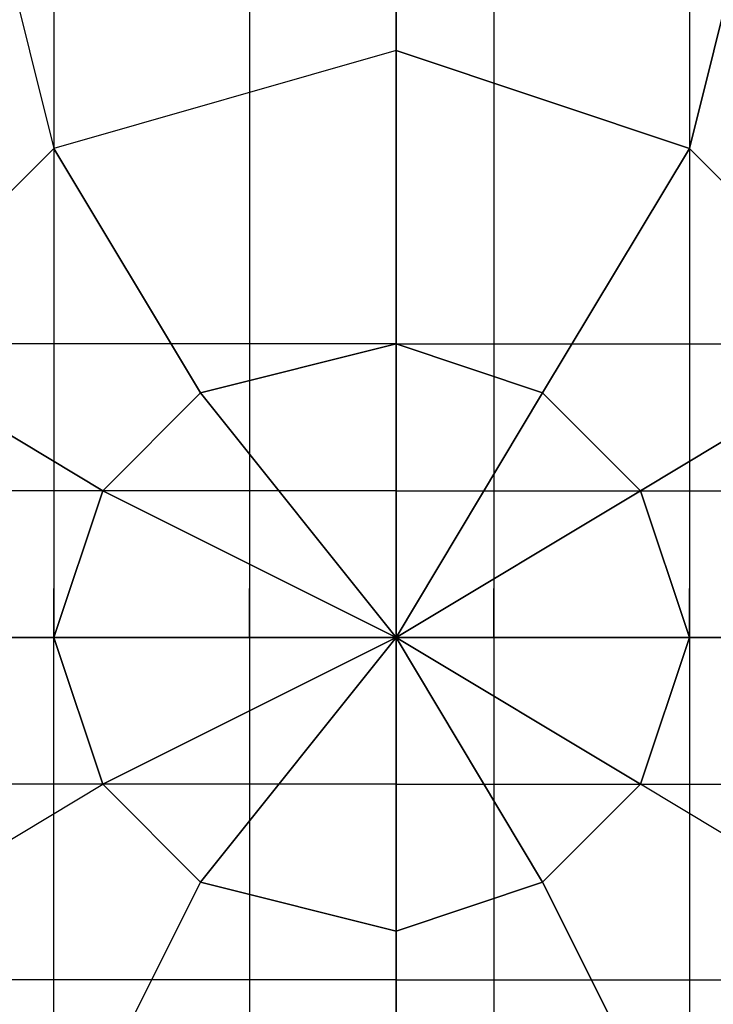
# Model space of a CAD drawing. Units: millimetres. Extents: x -8292 to 16738, y -3915 to 14495.
# Drawn here: x 971 to 1031, y 4367 to 4452 of the extents above; entities that cross this region are included whole.
import ezdxf

# ---------------------------------------------------------------- set-up
doc = ezdxf.new("R2010")
doc.units = ezdxf.units.MM
doc.layers.add('DRAUFSICHT', color=7, linetype='Continuous')

msp = doc.modelspace()

# ---------------------------------------------------------------- linework, layer by layer
at = {"layer": 'DRAUFSICHT', "lineweight": 25}
for points in [[(973.67075, 7598.85212), (973.67075, 4398.44244)], [(990.60341, 7598.85212), (973.67075, 7598.85212), (973.67075, 4398.44244)], [(973.67075, 7598.85212), (990.60341, 7598.85212), (990.60341, 4398.44244), (973.67075, 4398.44244), (1028.70619, 4398.44244), (990.60341, 4398.44244)], [(1011.77354, 7598.85212), (990.60341, 7598.85212), (990.60341, 4398.44244)], [(990.60341, 7598.85212), (1011.77354, 7598.85212), (1011.77354, 4398.44244)], [(1028.70619, 7598.85212), (1011.77354, 7598.85212), (1011.77354, 4398.44244)], [(1011.77354, 7598.85212), (1028.70619, 7598.85212), (1028.70619, 4398.44244)], [(1028.70619, 7598.85212), (1028.70619, 4398.44244)], [(1079.50416, 4398.44244), (1079.50416, 5198.54916), (1003.29859, 5198.54916), (1003.29859, 4398.44244), (1079.50416, 4398.44244)], [(1003.29859, 4398.44244), (1003.29859, 5198.54916)], [(1799.16785, 4398.44244), (1003.29859, 4398.44244), (1003.29859, 5198.54916)], [(1003.29859, 4466.17306), (1003.29859, 4449.2404), (973.67075, 4440.78269)], [(1003.29859, 4466.17306), (1003.29859, 4449.2404), (1028.70619, 4440.78269)], [(944.04291, 4432.30775), (969.43328, 4457.71534), (973.67075, 4440.78269)], [(969.43328, 4457.71534), (973.67075, 4440.78269), (956.7381, 4423.85003)], [(1028.70619, 4440.78269), (1032.92644, 4457.71534)], [(1032.92644, 4457.71534), (1028.70619, 4440.78269), (1045.63885, 4423.85003)], [(1003.29859, 4449.2404), (973.67075, 4440.78269)], [(1003.29859, 4449.2404), (1003.29859, 4423.85003), (1015.99378, 4419.61256)], [(1028.70619, 4440.78269), (1003.29859, 4449.2404)], [(1003.29859, 4423.85003), (1003.29859, 4449.2404)], [(973.67075, 4440.78269), (956.7381, 4423.85003)], [(986.36594, 4419.61256), (973.67075, 4440.78269)], [(973.67075, 4440.78269), (986.36594, 4419.61256), (1003.29859, 4423.85003)], [(1028.70619, 4440.78269), (1015.99378, 4419.61256), (1024.46872, 4411.13762)], [(1015.99378, 4419.61256), (1028.70619, 4440.78269)], [(1045.63885, 4423.85003), (1028.70619, 4440.78269)], [(1003.29859, 4423.85003), (1003.29859, 4428.07028)], [(1003.29859, 4423.85003), (1003.29859, 4428.07028)], [(1003.29859, 4423.85003), (1003.29859, 4428.07028)], [(1003.29859, 4423.85003), (1003.29859, 4428.07028)], [(1003.29859, 4423.85003), (1003.29859, 4428.07028)], [(1003.29859, 4423.85003), (1003.29859, 4428.07028)], [(1003.29859, 4423.85003), (1003.29859, 4411.13762), (0, 4411.13762)], [(1003.29859, 4423.85003), (0, 4423.85003), (0, 4411.13762)], [(1003.29859, 4411.13762), (1003.29859, 4423.85003), (0, 4423.85003)], [(1003.29859, 4423.85003), (1003.29859, 4411.13762), (0, 4411.13762)], [(1003.29859, 4423.85003), (0, 4423.85003), (0, 4411.13762)], [(1003.29859, 4411.13762), (1003.29859, 4423.85003), (0, 4423.85003)], [(977.90822, 4411.13762), (956.7381, 4423.85003)], [(956.7381, 4423.85003), (977.90822, 4411.13762), (986.36594, 4419.61256)], [(1003.29859, 4423.85003), (986.36594, 4419.61256), (1003.29859, 4398.44244), (977.90822, 4411.13762)], [(1003.29859, 4423.85003), (1003.29859, 4398.44244), (986.36594, 4419.61256)], [(1015.99378, 4419.61256), (1003.29859, 4398.44244), (1003.29859, 4423.85003)], [(1015.99378, 4419.61256), (1003.29859, 4423.85003)], [(1003.29859, 4423.85003), (1003.29859, 4411.13762), (4999.57754, 4411.13762)], [(1003.29859, 4423.85003), (4999.57754, 4423.85003)], [(1003.29859, 4411.13762), (1003.29859, 4423.85003), (4999.57754, 4423.85003)], [(1003.29859, 4368.81459), (1003.29859, 4385.74725), (4999.57754, 4385.74725), (4999.57754, 4368.81459), (4999.57754, 4423.85003), (4999.57754, 4385.74725)], [(1045.63885, 4423.85003), (1024.46872, 4411.13762), (1028.70619, 4398.44244)], [(1024.46872, 4411.13762), (1045.63885, 4423.85003)], [(986.36594, 4419.61256), (977.90822, 4411.13762)], [(1024.46872, 4411.13762), (1003.29859, 4398.44244), (1015.99378, 4419.61256)], [(1024.46872, 4411.13762), (1015.99378, 4419.61256)], [(1003.29859, 4411.13762), (1003.29859, 4415.37509)], [(1003.29859, 4411.13762), (1003.29859, 4415.37509)], [(1003.29859, 4411.13762), (1003.29859, 4415.37509)], [(1003.29859, 4411.13762), (1003.29859, 4415.37509)], [(1003.29859, 4411.13762), (1003.29859, 4415.37509)], [(1003.29859, 4411.13762), (1003.29859, 4415.37509)], [(1003.29859, 4385.74725), (1003.29859, 4411.13762), (0, 4411.13762)], [(1003.29859, 4411.13762), (1003.29859, 4385.74725), (0, 4385.74725)], [(1003.29859, 4385.74725), (1003.29859, 4411.13762), (0, 4411.13762)], [(1003.29859, 4411.13762), (1003.29859, 4385.74725), (0, 4385.74725)], [(948.26316, 4398.44244), (973.67075, 4398.44244), (977.90822, 4411.13762)], [(977.90822, 4411.13762), (1003.29859, 4398.44244), (973.67075, 4398.44244)], [(977.90822, 4411.13762), (973.67075, 4398.44244), (1003.29859, 4398.44244), (977.90822, 4385.74725)], [(1028.70619, 4398.44244), (1003.29859, 4398.44244), (1024.46872, 4411.13762)], [(1003.29859, 4411.13762), (1003.29859, 4385.74725), (4999.57754, 4385.74725)], [(1003.29859, 4385.74725), (1003.29859, 4411.13762), (4999.57754, 4411.13762)], [(1028.70619, 4398.44244), (1024.46872, 4411.13762)], [(973.67075, 4398.44244), (973.67075, 4402.67991)], [(973.67075, 4398.44244), (973.67075, 4402.67991)], [(973.67075, 4398.44244), (973.67075, 4402.67991)], [(990.60341, 4398.44244), (990.60341, 4402.67991)], [(990.60341, 4398.44244), (990.60341, 4402.67991)], [(990.60341, 4398.44244), (990.60341, 4402.67991)], [(990.60341, 4398.44244), (990.60341, 4402.67991)], [(1003.29859, 4398.44244), (1003.29859, 4402.67991)], [(1003.29859, 4398.44244), (1003.29859, 4402.67991)], [(1003.29859, 4398.44244), (1003.29859, 4402.67991)], [(1003.29859, 4398.44244), (1003.29859, 4402.67991)], [(1003.29859, 4398.44244), (1003.29859, 4402.67991)], [(1003.29859, 4398.44244), (1003.29859, 4402.67991)], [(1003.29859, 4398.44244), (1003.29859, 4402.67991)], [(1003.29859, 4398.44244), (1003.29859, 4402.67991)], [(1003.29859, 4398.44244), (1003.29859, 4402.67991)], [(1003.29859, 4398.44244), (1003.29859, 4402.67991)], [(1003.29859, 4398.44244), (1003.29859, 4402.67991)], [(1003.29859, 4398.44244), (1003.29859, 4402.67991)], [(1011.77354, 4398.44244), (1011.77354, 4402.67991)], [(1011.77354, 4398.44244), (1011.77354, 4402.67991)], [(1011.77354, 4398.44244), (1011.77354, 4402.67991)], [(1011.77354, 4398.44244), (1011.77354, 4402.67991)], [(1028.70619, 4398.44244), (1028.70619, 4402.67991)], [(1028.70619, 4398.44244), (1028.70619, 4402.67991)], [(1028.70619, 4398.44244), (1028.70619, 4402.67991)], [(1028.70619, 4398.44244), (1028.70619, 4402.67991)], [(973.67075, 4398.44244), (948.26316, 4398.44244)], [(956.7381, 4373.03484), (977.90822, 4385.74725), (973.67075, 4398.44244)], [(973.67075, 4398.44244), (977.90822, 4385.74725)], [(973.67075, 1198.03275), (973.67075, 4398.44244), (990.60341, 4398.44244)], [(973.67075, 1198.03275), (973.67075, 4398.44244)], [(973.67075, 4398.44244), (990.60341, 4398.44244), (990.60341, 1198.03275), (973.67075, 1198.03275), (1028.70619, 1198.03275), (990.60341, 1198.03275)], [(977.90822, 4385.74725), (1003.29859, 4398.44244), (986.36594, 4377.27231)], [(977.90822, 4385.74725), (986.36594, 4377.27231), (1003.29859, 4398.44244), (1003.29859, 4373.03484)], [(1011.77354, 4398.44244), (990.60341, 4398.44244), (990.60341, 1198.03275)], [(990.60341, 4398.44244), (1011.77354, 4398.44244), (1011.77354, 1198.03275)], [(1799.16785, 4398.44244), (1003.29859, 4398.44244)], [(1079.50416, 3598.33571), (1079.50416, 4398.44244), (1003.29859, 4398.44244), (1003.29859, 3598.33571), (1079.50416, 3598.33571)], [(1003.29859, 4398.44244), (1799.16785, 4398.44244)], [(1003.29859, 3598.33571), (1003.29859, 4398.44244)], [(1799.16785, 2798.2462), (1003.29859, 2798.2462), (1003.29859, 4398.44244)], [(1003.29859, 4398.44244), (1799.16785, 4398.44244)], [(1003.29859, 4373.03484), (1003.29859, 4398.44244), (1015.99378, 4377.27231)], [(1003.29859, 4373.03484), (1015.99378, 4377.27231), (1003.29859, 4398.44244), (1024.46872, 4385.74725)], [(1015.99378, 4377.27231), (1024.46872, 4385.74725), (1003.29859, 4398.44244), (1028.70619, 4398.44244)], [(1028.70619, 4398.44244), (1011.77354, 4398.44244), (1011.77354, 1198.03275)], [(1011.77354, 4398.44244), (1028.70619, 4398.44244), (1028.70619, 1198.03275)], [(1024.46872, 4385.74725), (1028.70619, 4398.44244)], [(1054.09656, 4398.44244), (1028.70619, 4398.44244), (1024.46872, 4385.74725)], [(1028.70619, 4398.44244), (1054.09656, 4398.44244)], [(1028.70619, 4398.44244), (1028.70619, 1198.03275)], [(1003.29859, 4385.74725), (1003.29859, 4389.96749)], [(1003.29859, 4385.74725), (1003.29859, 4389.96749)], [(1003.29859, 4385.74725), (1003.29859, 4389.96749)], [(1003.29859, 4385.74725), (1003.29859, 4389.96749)], [(1003.29859, 4385.74725), (1003.29859, 4389.96749)], [(1003.29859, 4385.74725), (1003.29859, 4389.96749)], [(1003.29859, 4368.81459), (1003.29859, 4385.74725), (0, 4385.74725)], [(1003.29859, 4368.81459), (0, 4368.81459), (0, 4385.74725)], [(1003.29859, 4385.74725), (1003.29859, 4368.81459), (0, 4368.81459)], [(1003.29859, 4368.81459), (1003.29859, 4385.74725), (0, 4385.74725)], [(1003.29859, 4368.81459), (0, 4368.81459), (0, 4385.74725)], [(1003.29859, 4385.74725), (1003.29859, 4368.81459), (0, 4368.81459)], [(944.04291, 4364.57712), (956.7381, 4373.03484), (977.90822, 4385.74725)], [(973.67075, 4351.88194), (986.36594, 4377.27231), (977.90822, 4385.74725)], [(1003.29859, 4385.74725), (1003.29859, 4368.81459), (4999.57754, 4368.81459)], [(1045.63885, 4373.03484), (1024.46872, 4385.74725), (1015.99378, 4377.27231)], [(1028.70619, 4351.88194), (1045.63885, 4373.03484), (1024.46872, 4385.74725)], [(986.36594, 4377.27231), (973.67075, 4351.88194)], [(986.36594, 4377.27231), (1003.29859, 4373.03484)], [(1003.29859, 4347.64447), (1003.29859, 4373.03484), (986.36594, 4377.27231)], [(1028.70619, 4351.88194), (1015.99378, 4377.27231), (1003.29859, 4373.03484)], [(1015.99378, 4377.27231), (1028.70619, 4351.88194)], [(1003.29859, 4368.81459), (1003.29859, 4373.03484)], [(1003.29859, 4368.81459), (1003.29859, 4373.03484)], [(1003.29859, 4368.81459), (1003.29859, 4373.03484)], [(1003.29859, 4368.81459), (1003.29859, 4373.03484)], [(1003.29859, 4373.03484), (1003.29859, 4347.64447)], [(1003.29859, 4368.81459), (1003.29859, 4373.03484)], [(1003.29859, 4368.81459), (4999.57754, 4368.81459)]]:
    msp.add_lwpolyline(points, dxfattribs=at)
msp.add_open_spline([(1003.29859, 4466.17306), (1003.29859, 4466.17306), (1003.29859, 4495.8009), (1003.29859, 4495.8009), (1003.29859, 4495.8009), (1003.29859, 4466.17306), (1003.29859, 4466.17306), (1003.29859, 4466.17306), (969.43328, 4457.71534), (969.43328, 4457.71534), (969.43328, 4457.71534), (944.04291, 4432.30775), (944.04291, 4432.30775), (944.04291, 4432.30775), (935.56797, 4398.44244), (935.56797, 4398.44244), (935.56797, 4398.44244), (944.04291, 4364.57712), (944.04291, 4364.57712), (944.04291, 4364.57712), (969.43328, 4339.16953), (969.43328, 4339.16953), (969.43328, 4339.16953), (1003.29859, 4330.71181), (1003.29859, 4330.71181), (1003.29859, 4330.71181), (1032.92644, 4339.16953), (1032.92644, 4339.16953), (1032.92644, 4339.16953), (1058.33403, 4364.57712), (1058.33403, 4364.57712), (1058.33403, 4364.57712), (1066.79175, 4398.44244), (1066.79175, 4398.44244), (1066.79175, 4398.44244), (1058.33403, 4432.30775), (1058.33403, 4432.30775), (1058.33403, 4432.30775), (1032.92644, 4457.71534), (1032.92644, 4457.71534), (1032.92644, 4457.71534), (1003.29859, 4466.17306), (1003.29859, 4466.17306)], degree=3, knots=[0, 0, 0, 0, 1, 1, 1, 2, 2, 2, 3, 3, 3, 4, 4, 4, 5, 5, 5, 6, 6, 6, 7, 7, 7, 8, 8, 8, 9, 9, 9, 10, 10, 10, 11, 11, 11, 12, 12, 12, 13, 13, 13, 14, 14, 14, 14], dxfattribs=at)
msp.add_open_spline([(1003.29859, 4466.17306), (1003.29859, 4466.17306), (1003.29859, 4495.8009), (1003.29859, 4495.8009), (1003.29859, 4495.8009), (1003.29859, 4466.17306), (1003.29859, 4466.17306), (1003.29859, 4466.17306), (969.43328, 4457.71534), (969.43328, 4457.71534), (969.43328, 4457.71534), (944.04291, 4432.30775), (944.04291, 4432.30775), (944.04291, 4432.30775), (935.56797, 4398.44244), (935.56797, 4398.44244), (935.56797, 4398.44244), (944.04291, 4364.57712), (944.04291, 4364.57712), (944.04291, 4364.57712), (969.43328, 4339.16953), (969.43328, 4339.16953), (969.43328, 4339.16953), (1003.29859, 4330.71181), (1003.29859, 4330.71181), (1003.29859, 4330.71181), (1032.92644, 4339.16953), (1032.92644, 4339.16953), (1032.92644, 4339.16953), (1058.33403, 4364.57712), (1058.33403, 4364.57712), (1058.33403, 4364.57712), (1066.79175, 4398.44244), (1066.79175, 4398.44244), (1066.79175, 4398.44244), (1058.33403, 4432.30775), (1058.33403, 4432.30775), (1058.33403, 4432.30775), (1032.92644, 4457.71534), (1032.92644, 4457.71534), (1032.92644, 4457.71534), (1003.29859, 4466.17306), (1003.29859, 4466.17306)], degree=3, knots=[0, 0, 0, 0, 1, 1, 1, 2, 2, 2, 3, 3, 3, 4, 4, 4, 5, 5, 5, 6, 6, 6, 7, 7, 7, 8, 8, 8, 9, 9, 9, 10, 10, 10, 11, 11, 11, 12, 12, 12, 13, 13, 13, 14, 14, 14, 14], dxfattribs=at)
msp.add_open_spline([(1003.29859, 4466.17306), (1003.29859, 4466.17306), (1003.29859, 4495.8009), (1003.29859, 4495.8009), (1003.29859, 4495.8009), (1003.29859, 4466.17306), (1003.29859, 4466.17306), (1003.29859, 4466.17306), (969.43328, 4457.71534), (969.43328, 4457.71534), (969.43328, 4457.71534), (944.04291, 4432.30775), (944.04291, 4432.30775), (944.04291, 4432.30775), (935.56797, 4398.44244), (935.56797, 4398.44244), (935.56797, 4398.44244), (944.04291, 4364.57712), (944.04291, 4364.57712), (944.04291, 4364.57712), (969.43328, 4339.16953), (969.43328, 4339.16953), (969.43328, 4339.16953), (1003.29859, 4330.71181), (1003.29859, 4330.71181), (1003.29859, 4330.71181), (1032.92644, 4339.16953), (1032.92644, 4339.16953), (1032.92644, 4339.16953), (1058.33403, 4364.57712), (1058.33403, 4364.57712), (1058.33403, 4364.57712), (1066.79175, 4398.44244), (1066.79175, 4398.44244), (1066.79175, 4398.44244), (1058.33403, 4432.30775), (1058.33403, 4432.30775), (1058.33403, 4432.30775), (1032.92644, 4457.71534), (1032.92644, 4457.71534), (1032.92644, 4457.71534), (1003.29859, 4466.17306), (1003.29859, 4466.17306)], degree=3, knots=[0, 0, 0, 0, 1, 1, 1, 2, 2, 2, 3, 3, 3, 4, 4, 4, 5, 5, 5, 6, 6, 6, 7, 7, 7, 8, 8, 8, 9, 9, 9, 10, 10, 10, 11, 11, 11, 12, 12, 12, 13, 13, 13, 14, 14, 14, 14], dxfattribs=at)
msp.add_open_spline([(1003.29859, 4466.17306), (1003.29859, 4466.17306), (1003.29859, 4495.8009), (1003.29859, 4495.8009), (1003.29859, 4495.8009), (1003.29859, 4466.17306), (1003.29859, 4466.17306), (1003.29859, 4466.17306), (969.43328, 4457.71534), (969.43328, 4457.71534), (969.43328, 4457.71534), (944.04291, 4432.30775), (944.04291, 4432.30775), (944.04291, 4432.30775), (935.56797, 4398.44244), (935.56797, 4398.44244), (935.56797, 4398.44244), (944.04291, 4364.57712), (944.04291, 4364.57712), (944.04291, 4364.57712), (969.43328, 4339.16953), (969.43328, 4339.16953), (969.43328, 4339.16953), (1003.29859, 4330.71181), (1003.29859, 4330.71181), (1003.29859, 4330.71181), (1032.92644, 4339.16953), (1032.92644, 4339.16953), (1032.92644, 4339.16953), (1058.33403, 4364.57712), (1058.33403, 4364.57712), (1058.33403, 4364.57712), (1066.79175, 4398.44244), (1066.79175, 4398.44244), (1066.79175, 4398.44244), (1058.33403, 4432.30775), (1058.33403, 4432.30775), (1058.33403, 4432.30775), (1032.92644, 4457.71534), (1032.92644, 4457.71534), (1032.92644, 4457.71534), (1003.29859, 4466.17306), (1003.29859, 4466.17306)], degree=3, knots=[0, 0, 0, 0, 1, 1, 1, 2, 2, 2, 3, 3, 3, 4, 4, 4, 5, 5, 5, 6, 6, 6, 7, 7, 7, 8, 8, 8, 9, 9, 9, 10, 10, 10, 11, 11, 11, 12, 12, 12, 13, 13, 13, 14, 14, 14, 14], dxfattribs=at)

doc.saveas('drawing.dxf')
